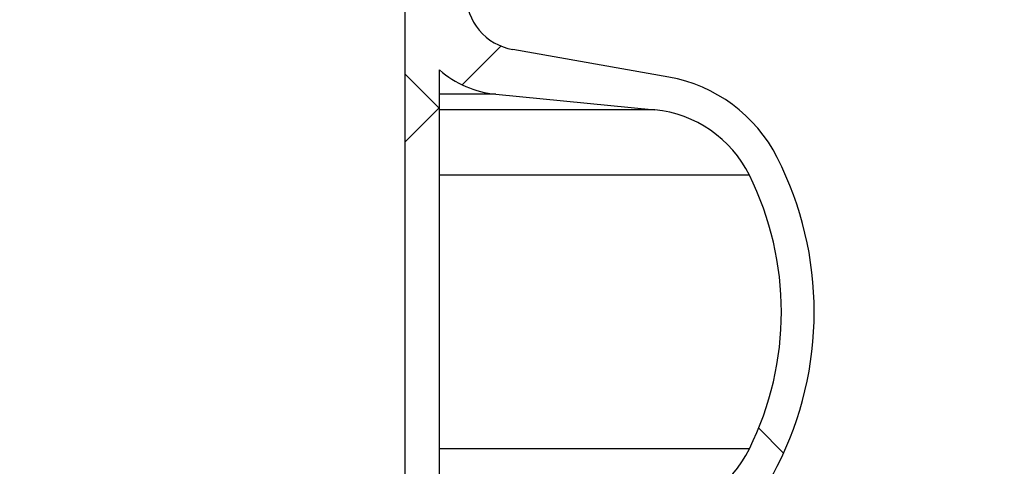
# Model space of a CAD drawing. Units: millimetres. Extents: x 15 to 205, y 5 to 292.
# Drawn here: x 159 to 165, y 232 to 234 of the extents above; entities that cross this region are included whole.
import ezdxf

# ---------------------------------------------------------------- set-up
doc = ezdxf.new("R2010")
doc.units = ezdxf.units.MM
doc.styles.add('SLDTEXTSTYLE0', font='TXT', dxfattribs={"width": 0.75})
doc.dimstyles.new('SLDDIMSTYLE1', dxfattribs={"dimtxt": 3.5, "dimasz": 3.302, "dimexe": 0, "dimexo": 0.0625, "dimgap": 0.875, "dimtad": 1, "dimdec": 0, "dimlfac": 20, "dimrnd": 1e-09, "dimzin": 12, "dimdsep": 46, "dimtxsty": 'SLDTEXTSTYLE0', "dimsah": 1, "dimcen": 0.09, "dimadec": 0, "dimazin": 3, "dimtfac": 1, "dimtdec": 0, "dimtofl": 0, "dimtmove": 0, "dimatfit": 3, "dimfxl": 0, "dimfrac": 2, "dimtolj": 1, "dimtzin": 12, "dimarcsym": 0})

# ---------------------------------------------------------------- blocks, each defined once
blk = doc.blocks.new('_D_6')
at = {"color": 7, "linetype": 'Continuous', "lineweight": 0}
for p, q in [((155.9942874224476, 261.5553449892426), (184.3936263460908, 261.5553449892426)), ((183.3936263460908, 177.5514695333683), (183.3936263460908, 261.5553449892426)), ((135.1467874224476, 177.5514695333683), (184.3936263460908, 177.5514695333683))]:
    blk.add_line(p, q, dxfattribs=at)
at = {"color": 7, "linetype": 'Continuous', "lineweight": 18}
for points in [[(183.3936263460908, 261.5553449892426), (182.8856263460908, 258.2533449892426), (183.9016263460908, 258.2533449892426)], [(183.3936263460908, 177.5514695333683), (183.9016263460908, 180.8534695333683), (182.8856263460908, 180.8534695333683)]]:
    blk.add_solid(points, dxfattribs=at)
at = {"color": 7, "linetype": 'Continuous', "lineweight": 18, "insert": (178.8818894315119, 205.0361660932296), "char_height": 3.5, "attachment_point": 1, "rotation": 90, "style": 'SLDTEXTSTYLE0'}
blk.add_mtext('H', dxfattribs=at)

msp = doc.modelspace()

# ---------------------------------------------------------------- hatches: boundary and pattern name
at = {"linetype": 'Continuous', "lineweight": 18}
h = msp.add_hatch(dxfattribs=at)
h.set_pattern_fill('ANSI37', angle=2.8e-322, style=0)
h.set_pattern_definition([(45, (0, 0), (-2.245064030267288, 2.245064030267288), []), (135, (0, 0), (-2.245064030267288, -2.245064030267288), [])])
edge = h.paths.add_edge_path(flags=0)
edge.add_line((162.1537401957976, 210.2011732079557), (162.8376454463944, 210.3217641558841))
edge.add_arc((162.7015052751035, 211.0938534342457), 0.7839999999999986, 279.9999999999997, 333.0685219318213)
edge.add_arc((161.8277874224476, 211.5377195333683), 1.763999999999999, 333.0685219318215, 386.9314780681793)
edge.add_arc((162.7015052751035, 211.981585632491), 0.7839999999999986, 26.93147806817769, 80.00000000000074)
edge.add_line((162.8376454463944, 212.7536749108525), (162.0297348582135, 212.8961313455489))
edge.add_arc((162.0807874224476, 213.1856648249345), 0.2939999999999987, 180, 260.0000000000045, ccw=False)
edge.add_line((161.7867874224476, 213.1856648249345), (161.7867874224476, 213.3722742418022))
edge.add_arc((162.0807874224476, 213.3722742418022), 0.2939999999999987, 99.99999999999568, 180, ccw=False)
edge.add_line((162.0297348582135, 213.6618077211878), (162.8376454463944, 213.8042641558841))
edge.add_arc((162.7015052751035, 214.5763534342457), 0.7839999999999986, 280.0000000000001, 333.0685219318213)
edge.add_arc((161.8277874224476, 215.0202195333683), 1.763999999999999, 333.0685219318215, 386.9314780681802)
edge.add_arc((162.7015052751035, 215.4640856324909), 0.7839999999999986, 26.9314780681814, 80.00000000000074)
edge.add_line((162.8376454463944, 216.2361749108525), (162.1537401957976, 216.3567658587809))
edge.add_arc((162.1797874224476, 216.5044870217328), 0.15, 180, 260.00000000000284, ccw=False)
edge.add_line((162.0297874224476, 216.5044870217328), (162.0297874224476, 217.0184520450039))
edge.add_arc((162.1797874224476, 217.0184520450039), 0.15, 99.99999999999818, 180, ccw=False)
edge.add_line((162.1537401957976, 217.1661732079557), (162.8376454463944, 217.2867641558841))
edge.add_arc((162.7015052751035, 218.0588534342457), 0.7839999999999986, 279.9999999999997, 333.0685219318213)
edge.add_arc((161.8277874224476, 218.5027195333683), 1.763999999999999, 333.0685219318223, 386.9314780681802)
edge.add_arc((162.7015052751035, 218.946585632491), 0.7839999999999986, 26.93147806817769, 80.00000000000074)
edge.add_line((162.8376454463944, 219.7186749108525), (162.0297348582135, 219.8611313455488))
edge.add_arc((162.0807874224476, 220.1506648249344), 0.2939999999999987, 180, 260.0000000000045, ccw=False)
edge.add_line((161.7867874224476, 220.1506648249344), (161.7867874224476, 220.3372742418022))
edge.add_arc((162.0807874224476, 220.3372742418022), 0.2939999999999987, 99.99999999999471, 180, ccw=False)
edge.add_line((162.0297348582135, 220.6268077211878), (162.8376454463944, 220.7692641558842))
edge.add_arc((162.7015052751035, 221.5413534342457), 0.7839999999999986, 280.0000000000008, 333.0685219318231)
edge.add_arc((161.8277874224476, 221.9852195333683), 1.763999999999999, 333.0685219318215, 386.9314780681802)
edge.add_arc((162.7015052751035, 222.429085632491), 0.7839999999999986, 26.93147806817954, 80.00000000000038)
edge.add_line((162.8376454463944, 223.2011749108525), (162.1537401957976, 223.3217658587809))
edge.add_arc((162.1797874224476, 223.4694870217328), 0.15, 180, 260.000000000001, ccw=False)
edge.add_line((162.0297874224476, 223.4694870217328), (162.0297874224476, 223.9834520450039))
edge.add_arc((162.1797874224476, 223.9834520450039), 0.15, 100.00000000000011, 180, ccw=False)
edge.add_line((162.1537401957976, 224.1311732079557), (162.8376454463944, 224.2517641558842))
edge.add_arc((162.7015052751035, 225.0238534342457), 0.7839999999999986, 280.0000000000001, 333.0685219318213)
edge.add_arc((161.8277874224476, 225.4677195333683), 1.763999999999999, 333.0685219318223, 386.9314780681802)
edge.add_arc((162.7015052751035, 225.911585632491), 0.7839999999999986, 26.93147806817769, 80.00000000000074)
edge.add_line((162.8376454463944, 226.6836749108525), (162.0297348582135, 226.8261313455488))
edge.add_arc((162.0807874224476, 227.1156648249344), 0.2939999999999987, 180, 260.0000000000045, ccw=False)
edge.add_line((161.7867874224476, 227.1156648249344), (161.7867874224476, 227.3022742418022))
edge.add_arc((162.0807874224476, 227.3022742418022), 0.2939999999999987, 99.99999999999471, 180, ccw=False)
edge.add_line((162.0297348582135, 227.5918077211878), (162.8376454463944, 227.7342641558841))
edge.add_arc((162.7015052751035, 228.5063534342457), 0.7839999999999986, 280.0000000000005, 333.0685219318231)
edge.add_arc((161.8277874224476, 228.9502195333683), 1.763999999999999, 333.0685219318215, 386.9314780681793)
edge.add_arc((162.7015052751035, 229.394085632491), 0.7839999999999986, 26.93147806817769, 80.00000000000038)
edge.add_line((162.8376454463944, 230.1661749108525), (162.1537401957976, 230.2867658587809))
edge.add_arc((162.1797874224476, 230.4344870217327), 0.15, 180, 259.9999999999991, ccw=False)
edge.add_line((162.0297874224476, 230.4344870217327), (162.0297874224476, 230.9484520450039))
edge.add_arc((162.1797874224476, 230.9484520450039), 0.15, 99.99999999999818, 180, ccw=False)
edge.add_line((162.1537401957976, 231.0961732079557), (162.8376454463944, 231.2167641558842))
edge.add_arc((162.7015052751035, 231.9888534342457), 0.7839999999999986, 280.0000000000001, 333.0685219318194)
edge.add_arc((161.8277874224476, 232.4327195333683), 1.763999999999999, 333.0685219318215, 386.9314780681802)
edge.add_arc((162.7015052751035, 232.876585632491), 0.7839999999999986, 26.93147806817769, 80.00000000000243)
edge.add_line((162.8376454463944, 233.6486749108525), (162.0297348582135, 233.7911313455488))
edge.add_arc((162.0807874224476, 234.0806648249344), 0.2939999999999987, 180, 260.0000000000045, ccw=False)
edge.add_line((161.7867874224476, 234.0806648249344), (161.7867874224476, 234.2672742418022))
edge.add_arc((162.0807874224476, 234.2672742418022), 0.2939999999999987, 99.99999999999471, 180, ccw=False)
edge.add_line((162.0297348582135, 234.5568077211878), (162.8376454463944, 234.6992641558842))
edge.add_arc((162.7015052751035, 235.4713534342457), 0.7839999999999986, 280.0000000000005, 333.0685219318231)
edge.add_arc((161.8277874224476, 235.9152195333683), 1.763999999999999, 333.0685219318215, 386.9314780681793)
edge.add_arc((162.7015052751035, 236.359085632491), 0.7839999999999986, 26.93147806817769, 80.00000000000038)
edge.add_line((162.8376454463944, 237.1311749108525), (162.1537401957976, 237.2517658587809))
edge.add_arc((162.1797874224476, 237.3994870217327), 0.15, 180, 259.9999999999991, ccw=False)
edge.add_line((162.0297874224476, 237.3994870217327), (162.0297874224476, 237.9134520450039))
edge.add_arc((162.1797874224476, 237.9134520450039), 0.15, 99.99999999999818, 180, ccw=False)
edge.add_line((162.1537401957976, 238.0611732079557), (162.8376454463944, 238.1817641558842))
edge.add_arc((162.7015052751035, 238.9538534342457), 0.7839999999999986, 280.0000000000001, 333.0685219318194)
edge.add_arc((161.8277874224476, 239.3977195333683), 1.763999999999999, 333.0685219318215, 386.9314780681802)
edge.add_arc((162.7015052751035, 239.841585632491), 0.7839999999999986, 26.93147806817954, 80.00000000000279)
edge.add_line((162.8376454463944, 240.6136749108525), (162.0297348582135, 240.7561313455489))
edge.add_arc((162.0807874224476, 241.0456648249344), 0.2939999999999987, 180, 260.0000000000045, ccw=False)
edge.add_line((161.7867874224476, 241.0456648249344), (161.7867874224476, 241.2322742418022))
edge.add_arc((162.0807874224476, 241.2322742418022), 0.2939999999999987, 99.99999999999471, 180, ccw=False)
edge.add_line((162.0297348582135, 241.5218077211878), (162.8376454463944, 241.6642641558842))
edge.add_arc((162.7015052751035, 242.4363534342457), 0.7839999999999986, 280.0000000000005, 333.0685219318231)
edge.add_arc((161.8277874224476, 242.8802195333683), 1.763999999999999, 333.0685219318223, 386.9314780681802)
edge.add_arc((162.7015052751035, 243.324085632491), 0.7839999999999986, 26.93147806817769, 80.00000000000038)
edge.add_line((162.8376454463944, 244.0961749108525), (162.1537401957976, 244.2167658587809))
edge.add_arc((162.1797874224476, 244.3644870217327), 0.15, 180, 259.9999999999991, ccw=False)
edge.add_line((162.0297874224476, 244.3644870217327), (162.0297874224476, 244.8784520450039))
edge.add_arc((162.1797874224476, 244.8784520450039), 0.15, 100.00000000000011, 180, ccw=False)
edge.add_line((162.1537401957976, 245.0261732079557), (162.8376454463944, 245.1467641558841))
edge.add_arc((162.7015052751035, 245.9188534342457), 0.7839999999999986, 280.0000000000001, 333.0685219318213)
edge.add_arc((161.8277874224476, 246.3627195333683), 1.763999999999999, 333.0685219318215, 386.9314780681802)
edge.add_arc((162.7015052751035, 246.806585632491), 0.7839999999999986, 26.93147806817954, 80.00000000000074)
edge.add_line((162.8376454463944, 247.5786749108525), (162.0297348582135, 247.7211313455489))
edge.add_arc((162.0807874224476, 248.0106648249345), 0.2939999999999987, 180, 260.0000000000045, ccw=False)
edge.add_line((161.7867874224476, 248.0106648249345), (161.7867874224476, 248.1972742418022))
edge.add_arc((162.0807874224476, 248.1972742418022), 0.2939999999999987, 99.99999999999471, 180, ccw=False)
edge.add_line((162.0297348582135, 248.4868077211878), (162.8376454463944, 248.6292641558841))
edge.add_arc((162.7015052751035, 249.4013534342457), 0.7839999999999986, 280.0000000000001, 333.0685219318213)
edge.add_arc((161.8277874224476, 249.8452195333683), 1.763999999999999, 333.0685219318215, 386.9314780681802)
edge.add_arc((162.7015052751035, 250.289085632491), 0.7839999999999986, 26.93147806817769, 80.00000000000038)
edge.add_line((162.8376454463944, 251.0611749108525), (162.1537401957976, 251.1817658587809))
edge.add_arc((162.1797874224476, 251.3294870217327), 0.15, 180, 259.9999999999991, ccw=False)
edge.add_line((162.0297874224476, 251.3294870217327), (162.0297874224476, 251.8434520450039))
edge.add_arc((162.1797874224476, 251.8434520450039), 0.15, 100.00000000000011, 180, ccw=False)
edge.add_line((162.1537401957976, 251.9911732079557), (162.8376454463944, 252.1117641558841))
edge.add_arc((162.7015052751035, 252.8838534342457), 0.7839999999999986, 280.0000000000005, 333.0685219318231)
edge.add_arc((161.8277874224476, 253.3277195333683), 1.763999999999999, 333.0685219318223, 386.9314780681802)
edge.add_arc((162.7015052751035, 253.771585632491), 0.7839999999999986, 26.93147806817769, 80.00000000000038)
edge.add_line((162.8376454463944, 254.5436749108525), (162.0297348582135, 254.6861313455489))
edge.add_arc((162.0807874224476, 254.9756648249345), 0.2939999999999987, 180, 260.0000000000045, ccw=False)
edge.add_line((161.7867874224476, 254.9756648249345), (161.7867874224476, 255.1622742418022))
edge.add_arc((162.0807874224476, 255.1622742418022), 0.2939999999999987, 99.99999999999471, 180, ccw=False)
edge.add_line((162.0297348582135, 255.4518077211878), (162.8376454463944, 255.5942641558842))
edge.add_arc((162.7015052751035, 256.3663534342457), 0.7839999999999986, 280.0000000000005, 333.0685219318231)
edge.add_arc((161.8277874224476, 256.8102195333684), 1.763999999999999, 333.0685219318215, 386.9314780681785)
edge.add_arc((162.7015052751035, 257.254085632491), 0.7839999999999986, 26.93147806817769, 80.00000000000038)
edge.add_line((162.8376454463944, 258.0261749108525), (162.1537401957976, 258.146765858781))
edge.add_arc((162.1797874224476, 258.2944870217327), 0.15, 180, 259.99999999999727, ccw=False)
edge.add_line((162.0297874224476, 258.2944870217327), (162.0297874224476, 258.5514695333683))
edge.add_line((162.0297874224476, 258.5514695333683), (161.8937874224476, 258.5514695333683))
edge.add_line((161.8937874224476, 258.5514695333683), (161.8937874224476, 258.2553835212924))
edge.add_arc((162.2392874224476, 258.2553835212924), 0.3455, 180, 264.4000000000054)
edge.add_line((162.2055725305808, 257.9115324545986), (162.7657097648537, 257.8566105185824))
edge.add_arc((162.7057938644016, 257.2455408949936), 0.6140000000000019, 26.37251623357531, 84.39999999999839, ccw=False)
edge.add_arc((161.8277874224476, 256.8102195333684), 1.594, -26.37251623358128, 26.372516233575993, ccw=False)
edge.add_arc((162.7057938644016, 256.3748981717431), 0.6140000000000019, 275.6000000000008, 333.6274837664191, ccw=False)
edge.add_line((162.7657097648537, 255.7638285481543), (161.9417027744237, 255.6830339563359))
edge.add_arc((161.9927874224476, 255.1620324124454), 0.523500000000001, 95.60000000000171, 131.00770073653)
edge.add_line((161.6492874224476, 255.5570767137585), (161.6492874224476, 258.5514695333683))
edge.add_line((161.6492874224476, 258.5514695333683), (161.4692874224476, 258.5514695333683))
edge.add_line((161.4692874224476, 258.5514695333683), (161.4692874224476, 157.5514695333683))
edge.add_line((161.4692874224476, 157.5514695333683), (161.7867874224476, 157.5514695333683))
edge.add_line((161.7867874224476, 157.5514695333683), (161.7867874224476, 157.6522742418022))
edge.add_arc((162.0807874224476, 157.6522742418022), 0.2939999999999987, 99.99999999999568, 180, ccw=False)
edge.add_line((162.0297348582135, 157.9418077211878), (162.8376454463944, 158.0842641558841))
edge.add_arc((162.7015052751035, 158.8563534342457), 0.7839999999999986, 280.0000000000021, 333.0685219318231)
edge.add_arc((161.8277874224476, 159.3002195333683), 1.763999999999999, 333.0685219318223, 386.9314780681802)
edge.add_arc((162.7015052751035, 159.744085632491), 0.7839999999999986, 26.93147806817954, 80.00000000000074)
edge.add_line((162.8376454463944, 160.5161749108525), (162.1537401957976, 160.636765858781))
edge.add_arc((162.1797874224476, 160.7844870217328), 0.15, 180, 259.9999999999991, ccw=False)
edge.add_line((162.0297874224476, 160.7844870217328), (162.0297874224476, 161.2984520450039))
edge.add_arc((162.1797874224476, 161.2984520450039), 0.15, 99.99999999999818, 180, ccw=False)
edge.add_line((162.1537401957976, 161.4461732079557), (162.8376454463944, 161.5667641558841))
edge.add_arc((162.7015052751035, 162.3388534342457), 0.7839999999999986, 279.999999999998, 333.0685219318231)
edge.add_arc((161.8277874224476, 162.7827195333684), 1.763999999999999, 333.0685219318215, 386.9314780681793)
edge.add_arc((162.7015052751035, 163.226585632491), 0.7839999999999986, 26.93147806817954, 80.00000000000314)
edge.add_line((162.8376454463944, 163.9986749108525), (162.0297348582135, 164.1411313455489))
edge.add_arc((162.0807874224476, 164.4306648249345), 0.2939999999999987, 180.0000000000001, 259.9999999999991, ccw=False)
edge.add_line((161.7867874224476, 164.4306648249345), (161.7867874224476, 164.6172742418022))
edge.add_arc((162.0807874224476, 164.6172742418022), 0.2939999999999987, 99.99999999999568, 180, ccw=False)
edge.add_line((162.0297348582135, 164.9068077211878), (162.8376454463944, 165.0492641558841))
edge.add_arc((162.7015052751035, 165.8213534342457), 0.7839999999999986, 279.999999999998, 333.0685219318213)
edge.add_arc((161.8277874224476, 166.2652195333683), 1.763999999999999, 333.0685219318215, 386.9314780681802)
edge.add_arc((162.7015052751035, 166.709085632491), 0.7839999999999986, 26.93147806817954, 80.00000000000038)
edge.add_line((162.8376454463944, 167.4811749108525), (162.1537401957976, 167.6017658587809))
edge.add_arc((162.1797874224476, 167.7494870217328), 0.15, 180, 260.000000000001, ccw=False)
edge.add_line((162.0297874224476, 167.7494870217328), (162.0297874224476, 168.2634520450039))
edge.add_arc((162.1797874224476, 168.2634520450039), 0.15, 99.99999999999818, 180, ccw=False)
edge.add_line((162.1537401957976, 168.4111732079557), (162.8376454463944, 168.5317641558841))
edge.add_arc((162.7015052751035, 169.3038534342457), 0.7839999999999986, 279.999999999998, 333.0685219318231)
edge.add_arc((161.8277874224476, 169.7477195333684), 1.763999999999999, 333.0685219318215, 386.9314780681793)
edge.add_arc((162.7015052751035, 170.191585632491), 0.7839999999999986, 26.93147806817954, 80.00000000000314)
edge.add_line((162.8376454463944, 170.9636749108525), (162.0297348582135, 171.1061313455489))
edge.add_arc((162.0807874224476, 171.3956648249345), 0.2939999999999987, 180.0000000000001, 259.9999999999991, ccw=False)
edge.add_line((161.7867874224476, 171.3956648249345), (161.7867874224476, 171.5822742418022))
edge.add_arc((162.0807874224476, 171.5822742418022), 0.2939999999999987, 99.99999999999568, 180, ccw=False)
edge.add_line((162.0297348582135, 171.8718077211878), (162.8376454463944, 172.0142641558841))
edge.add_arc((162.7015052751035, 172.7863534342457), 0.7839999999999986, 279.999999999998, 333.0685219318213)
edge.add_arc((161.8277874224476, 173.2302195333683), 1.763999999999999, 333.0685219318215, 386.9314780681802)
edge.add_arc((162.7015052751035, 173.6740856324909), 0.7839999999999986, 26.9314780681814, 80.00000000000074)
edge.add_line((162.8376454463944, 174.4461749108525), (162.1537401957976, 174.5667658587809))
edge.add_arc((162.1797874224476, 174.7144870217328), 0.15, 180, 260.000000000001, ccw=False)
edge.add_line((162.0297874224476, 174.7144870217328), (162.0297874224476, 175.2284520450039))
edge.add_arc((162.1797874224476, 175.2284520450039), 0.15, 99.99999999999818, 180, ccw=False)
edge.add_line((162.1537401957976, 175.3761732079557), (162.8376454463944, 175.4967641558841))
edge.add_arc((162.7015052751035, 176.2688534342457), 0.7839999999999986, 279.999999999998, 333.0685219318231)
edge.add_arc((161.8277874224476, 176.7127195333683), 1.763999999999999, 333.0685219318223, 386.9314780681802)
edge.add_arc((162.7015052751035, 177.156585632491), 0.7839999999999986, 26.93147806817954, 80.00000000000314)
edge.add_line((162.8376454463944, 177.9286749108525), (162.0297348582135, 178.0711313455488))
edge.add_arc((162.0807874224476, 178.3606648249344), 0.2939999999999987, 180.0000000000001, 259.9999999999991, ccw=False)
edge.add_line((161.7867874224476, 178.3606648249344), (161.7867874224476, 178.5472742418022))
edge.add_arc((162.0807874224476, 178.5472742418022), 0.2939999999999987, 99.99999999999568, 180, ccw=False)
edge.add_line((162.0297348582135, 178.8368077211878), (162.8376454463944, 178.9792641558841))
edge.add_arc((162.7015052751035, 179.7513534342457), 0.7839999999999986, 279.999999999998, 333.0685219318231)
edge.add_arc((161.8277874224476, 180.1952195333683), 1.763999999999999, 333.0685219318215, 386.9314780681802)
edge.add_arc((162.7015052751035, 180.6390856324909), 0.7839999999999986, 26.9314780681814, 80.00000000000074)
edge.add_line((162.8376454463944, 181.4111749108525), (162.1537401957976, 181.5317658587809))
edge.add_arc((162.1797874224476, 181.6794870217328), 0.15, 180, 260.000000000001, ccw=False)
edge.add_line((162.0297874224476, 181.6794870217328), (162.0297874224476, 182.1934520450039))
edge.add_arc((162.1797874224476, 182.1934520450039), 0.15, 99.99999999999818, 180, ccw=False)
edge.add_line((162.1537401957976, 182.3411732079557), (162.8376454463944, 182.4617641558841))
edge.add_arc((162.7015052751035, 183.2338534342457), 0.7839999999999986, 279.999999999998, 333.0685219318213)
edge.add_arc((161.8277874224476, 183.6777195333683), 1.763999999999999, 333.0685219318215, 386.9314780681802)
edge.add_arc((162.7015052751035, 184.121585632491), 0.7839999999999986, 26.93147806817954, 80.00000000000314)
edge.add_line((162.8376454463944, 184.8936749108526), (162.0297348582135, 185.0361313455489))
edge.add_arc((162.0807874224476, 185.3256648249344), 0.2939999999999987, 180.0000000000001, 259.9999999999991, ccw=False)
edge.add_line((161.7867874224476, 185.3256648249344), (161.7867874224476, 185.5122742418022))
edge.add_arc((162.0807874224476, 185.5122742418022), 0.2939999999999987, 99.99999999999568, 180, ccw=False)
edge.add_line((162.0297348582135, 185.8018077211878), (162.8376454463944, 185.9442641558841))
edge.add_arc((162.7015052751035, 186.7163534342457), 0.7839999999999986, 279.999999999998, 333.0685219318231)
edge.add_arc((161.8277874224476, 187.1602195333683), 1.763999999999999, 333.0685219318215, 386.9314780681793)
edge.add_arc((162.7015052751035, 187.6040856324909), 0.7839999999999986, 26.93147806817954, 80.00000000000074)
edge.add_line((162.8376454463944, 188.3761749108525), (162.1537401957976, 188.4967658587809))
edge.add_arc((162.1797874224476, 188.6444870217327), 0.15, 180, 259.9999999999991, ccw=False)
edge.add_line((162.0297874224476, 188.6444870217327), (162.0297874224476, 189.1584520450039))
edge.add_arc((162.1797874224476, 189.1584520450039), 0.15, 99.9999999999963, 180, ccw=False)
edge.add_line((162.1537401957976, 189.3061732079557), (162.8376454463944, 189.4267641558841))
edge.add_arc((162.7015052751035, 190.1988534342457), 0.7839999999999986, 279.999999999998, 333.0685219318213)
edge.add_arc((161.8277874224476, 190.6427195333683), 1.763999999999999, 333.0685219318215, 386.9314780681802)
edge.add_arc((162.7015052751035, 191.086585632491), 0.7839999999999986, 26.93147806817954, 80.00000000000279)
edge.add_line((162.8376454463944, 191.8586749108525), (162.0297348582135, 192.0011313455489))
edge.add_arc((162.0807874224476, 192.2906648249345), 0.2939999999999987, 180.0000000000001, 259.9999999999991, ccw=False)
edge.add_line((161.7867874224476, 192.2906648249345), (161.7867874224476, 192.4772742418022))
edge.add_arc((162.0807874224476, 192.4772742418022), 0.2939999999999987, 99.99999999999659, 180, ccw=False)
edge.add_line((162.0297348582135, 192.7668077211878), (162.8376454463944, 192.9092641558841))
edge.add_arc((162.7015052751035, 193.6813534342457), 0.7839999999999986, 279.999999999998, 333.0685219318231)
edge.add_arc((161.8277874224476, 194.1252195333683), 1.763999999999999, 333.0685219318223, 386.9314780681802)
edge.add_arc((162.7015052751035, 194.569085632491), 0.7839999999999986, 26.93147806817954, 80.00000000000074)
edge.add_line((162.8376454463944, 195.3411749108525), (162.1537401957976, 195.461765858781))
edge.add_arc((162.1797874224476, 195.6094870217327), 0.15, 180, 259.9999999999991, ccw=False)
edge.add_line((162.0297874224476, 195.6094870217327), (162.0297874224476, 196.1234520450039))
edge.add_arc((162.1797874224476, 196.1234520450039), 0.15, 99.9999999999963, 180, ccw=False)
edge.add_line((162.1537401957976, 196.2711732079557), (162.8376454463944, 196.3917641558841))
edge.add_arc((162.7015052751035, 197.1638534342457), 0.7839999999999986, 279.999999999998, 333.0685219318213)
edge.add_arc((161.8277874224476, 197.6077195333683), 1.763999999999999, 333.0685219318215, 386.9314780681802)
edge.add_arc((162.7015052751035, 198.0515856324909), 0.7839999999999986, 26.9314780681814, 80.00000000000314)
edge.add_line((162.8376454463944, 198.8236749108525), (162.0297348582135, 198.9661313455489))
edge.add_arc((162.0807874224476, 199.2556648249345), 0.2939999999999987, 180.0000000000001, 259.9999999999991, ccw=False)
edge.add_line((161.7867874224476, 199.2556648249345), (161.7867874224476, 199.4422742418022))
edge.add_arc((162.0807874224476, 199.4422742418022), 0.2939999999999987, 99.99999999999568, 180, ccw=False)
edge.add_line((162.0297348582135, 199.7318077211878), (162.8376454463944, 199.8742641558841))
edge.add_arc((162.7015052751035, 200.6463534342457), 0.7839999999999986, 279.999999999998, 333.0685219318231)
edge.add_arc((161.8277874224476, 201.0902195333683), 1.763999999999999, 333.0685219318223, 386.9314780681802)
edge.add_arc((162.7015052751035, 201.534085632491), 0.7839999999999986, 26.93147806817954, 80.00000000000074)
edge.add_line((162.8376454463944, 202.3061749108525), (162.1537401957976, 202.426765858781))
edge.add_arc((162.1797874224476, 202.5744870217328), 0.15, 180, 259.9999999999991, ccw=False)
edge.add_line((162.0297874224476, 202.5744870217328), (162.0297874224476, 203.0884520450039))
edge.add_arc((162.1797874224476, 203.0884520450039), 0.15, 99.99999999999818, 180, ccw=False)
edge.add_line((162.1537401957976, 203.2361732079557), (162.8376454463944, 203.3567641558841))
edge.add_arc((162.7015052751035, 204.1288534342457), 0.7839999999999986, 279.999999999998, 333.0685219318231)
edge.add_arc((161.8277874224476, 204.5727195333683), 1.763999999999999, 333.0685219318215, 386.9314780681802)
edge.add_arc((162.7015052751035, 205.0165856324909), 0.7839999999999986, 26.9314780681814, 80.00000000000314)
edge.add_line((162.8376454463944, 205.7886749108525), (162.0297348582135, 205.9311313455489))
edge.add_arc((162.0807874224476, 206.2206648249345), 0.2939999999999987, 180, 260.0000000000045, ccw=False)
edge.add_line((161.7867874224476, 206.2206648249345), (161.7867874224476, 206.4072742418022))
edge.add_arc((162.0807874224476, 206.4072742418022), 0.2939999999999987, 99.99999999999568, 180, ccw=False)
edge.add_line((162.0297348582135, 206.6968077211878), (162.8376454463944, 206.8392641558841))
edge.add_arc((162.7015052751035, 207.6113534342457), 0.7839999999999986, 279.999999999998, 333.0685219318213)
edge.add_arc((161.8277874224476, 208.0552195333683), 1.763999999999999, 333.0685219318215, 386.9314780681802)
edge.add_arc((162.7015052751035, 208.499085632491), 0.7839999999999986, 26.93147806817954, 80.00000000000074)
edge.add_line((162.8376454463944, 209.2711749108525), (162.1537401957976, 209.3917658587809))
edge.add_arc((162.1797874224476, 209.5394870217328), 0.15, 180, 260.000000000001, ccw=False)
edge.add_line((162.0297874224476, 209.5394870217328), (162.0297874224476, 210.0534520450039))
edge.add_arc((162.1797874224476, 210.0534520450039), 0.15, 99.99999999999818, 180, ccw=False)
edge = h.paths.add_edge_path(flags=0)
edge.add_arc((162.2392874224476, 251.2903835212924), 0.3455, 180, 264.4000000000049)
edge.add_line((162.2055725305808, 250.9465324545986), (162.7657097648537, 250.8916105185824))
edge.add_arc((162.7057938644016, 250.2805408949936), 0.6140000000000019, 26.372516233577585, 84.3999999999981, ccw=False)
edge.add_arc((161.8277874224476, 249.8452195333683), 1.594, -26.372516233579518, 26.37251623357878, ccw=False)
edge.add_arc((162.7057938644016, 249.4098981717431), 0.6140000000000019, 275.6000000000006, 333.6274837664215, ccw=False)
edge.add_line((162.7657097648537, 248.7988285481542), (161.9417027744237, 248.7180339563359))
edge.add_arc((161.9927874224476, 248.1970324124454), 0.523500000000001, 95.60000000000143, 131.007700736528)
edge.add_line((161.6492874224476, 248.5920767137586), (161.6492874224476, 254.5808623529781))
edge.add_arc((161.9927874224476, 254.9759066542913), 0.523500000000001, 228.9922992634728, 264.3999999999994)
edge.add_line((161.9417027744237, 254.4549051104007), (162.7657097648537, 254.3741105185824))
edge.add_arc((162.7057938644016, 253.7630408949936), 0.6140000000000019, 26.3725162335777, 84.39999999999839, ccw=False)
edge.add_arc((161.8277874224476, 253.3277195333683), 1.594, -26.372516233579518, 26.37251623357878, ccw=False)
edge.add_arc((162.7057938644016, 252.8923981717431), 0.6140000000000019, 275.6000000000011, 333.6274837664215, ccw=False)
edge.add_line((162.7657097648537, 252.2813285481543), (162.2055725305808, 252.226406612138))
edge.add_arc((162.2392874224476, 251.8825555454443), 0.3455, 95.59999999999594, 180)
edge.add_line((161.8937874224476, 251.8825555454443), (161.8937874224476, 251.2903835212924))
edge = h.paths.add_edge_path(flags=0)
edge.add_arc((162.2392874224476, 244.3253835212924), 0.3455, 180, 264.4000000000044)
edge.add_line((162.2055725305808, 243.9815324545987), (162.7657097648537, 243.9266105185824))
edge.add_arc((162.7057938644016, 243.3155408949936), 0.6140000000000019, 26.372516233577585, 84.3999999999981, ccw=False)
edge.add_arc((161.8277874224476, 242.8802195333683), 1.594, -26.372516233579518, 26.37251623357878, ccw=False)
edge.add_arc((162.7057938644016, 242.4448981717431), 0.6140000000000019, 275.60000000000343, 333.6274837664215, ccw=False)
edge.add_line((162.7657097648537, 241.8338285481543), (161.9417027744236, 241.7530339563359))
edge.add_arc((161.9927874224476, 241.2320324124454), 0.523500000000001, 95.6000000000045, 131.007700736528)
edge.add_line((161.6492874224476, 241.6270767137586), (161.6492874224476, 247.6158623529781))
edge.add_arc((161.9927874224476, 248.0109066542913), 0.523500000000001, 228.9922992634728, 264.3999999999994)
edge.add_line((161.9417027744237, 247.4899051104007), (162.7657097648537, 247.4091105185824))
edge.add_arc((162.7057938644016, 246.7980408949936), 0.6140000000000019, 26.372516233577585, 84.39999999999861, ccw=False)
edge.add_arc((161.8277874224476, 246.3627195333683), 1.594, -26.372516233579518, 26.372516233577812, ccw=False)
edge.add_arc((162.7057938644016, 245.9273981717431), 0.6140000000000019, 275.6000000000008, 333.6274837664239, ccw=False)
edge.add_line((162.7657097648537, 245.3163285481542), (162.2055725305808, 245.261406612138))
edge.add_arc((162.2392874224476, 244.9175555454443), 0.3455, 95.59999999999641, 180)
edge.add_line((161.8937874224476, 244.9175555454443), (161.8937874224476, 244.3253835212924))
edge = h.paths.add_edge_path(flags=0)
edge.add_arc((162.2392874224476, 237.3603835212924), 0.3455, 180, 264.4000000000049)
edge.add_line((162.2055725305808, 237.0165324545987), (162.7657097648537, 236.9616105185824))
edge.add_arc((162.7057938644016, 236.3505408949936), 0.6140000000000019, 26.372516233577585, 84.3999999999981, ccw=False)
edge.add_arc((161.8277874224476, 235.9152195333683), 1.594, -26.372516233580484, 26.372516233577812, ccw=False)
edge.add_arc((162.7057938644016, 235.4798981717431), 0.6140000000000019, 275.60000000000343, 333.6274837664215, ccw=False)
edge.add_line((162.7657097648537, 234.8688285481543), (161.9417027744236, 234.7880339563359))
edge.add_arc((161.9927874224476, 234.2670324124454), 0.523500000000001, 95.6000000000045, 131.007700736528)
edge.add_line((161.6492874224476, 234.6620767137586), (161.6492874224476, 240.6508623529781))
edge.add_arc((161.9927874224476, 241.0459066542913), 0.523500000000001, 228.9922992634708, 264.3999999999991)
edge.add_line((161.9417027744237, 240.5249051104008), (162.7657097648537, 240.4441105185824))
edge.add_arc((162.7057938644016, 239.8330408949936), 0.6140000000000019, 26.37251623357531, 84.39999999999583, ccw=False)
edge.add_arc((161.8277874224476, 239.3977195333683), 1.594, -26.372516233579518, 26.372516233577812, ccw=False)
edge.add_arc((162.7057938644016, 238.9623981717431), 0.6140000000000019, 275.6000000000008, 333.6274837664239, ccw=False)
edge.add_line((162.7657097648537, 238.3513285481542), (162.2055725305808, 238.296406612138))
edge.add_arc((162.2392874224476, 237.9525555454443), 0.3455, 95.59999999999641, 180)
edge.add_line((161.8937874224476, 237.9525555454443), (161.8937874224476, 237.3603835212924))
edge = h.paths.add_edge_path(flags=0)
edge.add_arc((162.2392874224476, 230.3953835212924), 0.3455, 180, 264.4000000000049)
edge.add_line((162.2055725305808, 230.0515324545987), (162.7657097648537, 229.9966105185824))
edge.add_arc((162.7057938644016, 229.3855408949936), 0.6140000000000019, 26.3725162335777, 84.39999999999583, ccw=False)
edge.add_arc((161.8277874224476, 228.9502195333683), 1.594, -26.372516233580484, 26.372516233577812, ccw=False)
edge.add_arc((162.7057938644016, 228.5148981717431), 0.6140000000000019, 275.60000000000343, 333.6274837664215, ccw=False)
edge.add_line((162.7657097648537, 227.9038285481543), (161.9417027744236, 227.8230339563359))
edge.add_arc((161.9927874224476, 227.3020324124454), 0.523500000000001, 95.6000000000045, 131.007700736528)
edge.add_line((161.6492874224476, 227.6970767137585), (161.6492874224476, 233.6858623529781))
edge.add_arc((161.9927874224476, 234.0809066542913), 0.523500000000001, 228.9922992634708, 264.3999999999991)
edge.add_line((161.9417027744237, 233.5599051104008), (162.7657097648537, 233.4791105185824))
edge.add_arc((162.7057938644016, 232.8680408949936), 0.6140000000000019, 26.37251623357531, 84.39999999999583, ccw=False)
edge.add_arc((161.8277874224476, 232.4327195333683), 1.594, -26.372516233579518, 26.372516233577812, ccw=False)
edge.add_arc((162.7057938644016, 231.9973981717431), 0.6140000000000019, 275.5999999999982, 333.6274837664239, ccw=False)
edge.add_line((162.7657097648537, 231.3863285481542), (162.2055725305808, 231.331406612138))
edge.add_arc((162.2392874224476, 230.9875555454443), 0.3455, 95.59999999999641, 180)
edge.add_line((161.8937874224476, 230.9875555454443), (161.8937874224476, 230.3953835212924))
edge = h.paths.add_edge_path(flags=0)
edge.add_arc((162.2392874224476, 223.4303835212924), 0.3455, 180, 264.4000000000044)
edge.add_line((162.2055725305808, 223.0865324545987), (162.7657097648537, 223.0316105185824))
edge.add_arc((162.7057938644016, 222.4205408949936), 0.6140000000000019, 26.37251623357531, 84.39999999999537, ccw=False)
edge.add_arc((161.8277874224476, 221.9852195333683), 1.594, -26.372516233579518, 26.372516233577812, ccw=False)
edge.add_arc((162.7057938644016, 221.5498981717431), 0.6140000000000019, 275.6000000000035, 333.6274837664239, ccw=False)
edge.add_line((162.7657097648537, 220.9388285481542), (161.9417027744236, 220.8580339563359))
edge.add_arc((161.9927874224476, 220.3370324124454), 0.523500000000001, 95.60000000000481, 131.00770073653)
edge.add_line((161.6492874224476, 220.7320767137585), (161.6492874224476, 226.7208623529781))
edge.add_arc((161.9927874224476, 227.1159066542913), 0.523500000000001, 228.9922992634728, 264.3999999999963)
edge.add_line((161.9417027744236, 226.5949051104008), (162.7657097648537, 226.5141105185824))
edge.add_arc((162.7057938644016, 225.9030408949936), 0.6140000000000019, 26.3725162335777, 84.39999999999583, ccw=False)
edge.add_arc((161.8277874224476, 225.4677195333683), 1.594, -26.372516233579518, 26.37251623357878, ccw=False)
edge.add_arc((162.7057938644016, 225.0323981717431), 0.6140000000000019, 275.5999999999979, 333.6274837664215, ccw=False)
edge.add_line((162.7657097648537, 224.4213285481542), (162.2055725305808, 224.366406612138))
edge.add_arc((162.2392874224476, 224.0225555454443), 0.3455, 95.59999999999594, 180)
edge.add_line((161.8937874224476, 224.0225555454443), (161.8937874224476, 223.4303835212924))
edge = h.paths.add_edge_path(flags=0)
edge.add_arc((162.2392874224476, 216.4653835212924), 0.3455, 180, 264.400000000004)
edge.add_line((162.2055725305808, 216.1215324545987), (162.7657097648537, 216.0666105185824))
edge.add_arc((162.7057938644016, 215.4555408949936), 0.6140000000000019, 26.372516233572924, 84.39999999999537, ccw=False)
edge.add_arc((161.8277874224476, 215.0202195333683), 1.594, -26.372516233579518, 26.372516233577016, ccw=False)
edge.add_arc((162.7057938644016, 214.5848981717431), 0.6140000000000019, 275.6000000000035, 333.6274837664239, ccw=False)
edge.add_line((162.7657097648537, 213.9738285481542), (161.9417027744236, 213.8930339563359))
edge.add_arc((161.9927874224476, 213.3720324124454), 0.523500000000001, 95.60000000000512, 131.00770073653)
edge.add_line((161.6492874224476, 213.7670767137585), (161.6492874224476, 219.7558623529781))
edge.add_arc((161.9927874224476, 220.1509066542913), 0.523500000000001, 228.9922992634728, 264.3999999999963)
edge.add_line((161.9417027744236, 219.6299051104008), (162.7657097648537, 219.5491105185824))
edge.add_arc((162.7057938644016, 218.9380408949936), 0.6140000000000019, 26.37251623357531, 84.39999999999583, ccw=False)
edge.add_arc((161.8277874224476, 218.5027195333683), 1.594, -26.372516233579518, 26.372516233577812, ccw=False)
edge.add_arc((162.7057938644016, 218.0673981717431), 0.6140000000000019, 275.5999999999982, 333.6274837664215, ccw=False)
edge.add_line((162.7657097648537, 217.4563285481543), (162.2055725305808, 217.401406612138))
edge.add_arc((162.2392874224476, 217.0575555454443), 0.3455, 95.59999999999641, 180)
edge.add_line((161.8937874224476, 217.0575555454443), (161.8937874224476, 216.4653835212924))
edge = h.paths.add_edge_path(flags=0)
edge.add_arc((162.2392874224476, 209.5003835212924), 0.3455, 180, 264.400000000004)
edge.add_line((162.2055725305808, 209.1565324545987), (162.7657097648537, 209.1016105185824))
edge.add_arc((162.7057938644016, 208.4905408949936), 0.6140000000000019, 26.37251623357531, 84.39999999999583, ccw=False)
edge.add_arc((161.8277874224476, 208.0552195333683), 1.594, -26.372516233579518, 26.372516233577016, ccw=False)
edge.add_arc((162.7057938644016, 207.6198981717431), 0.6140000000000019, 275.6000000000032, 333.6274837664215, ccw=False)
edge.add_line((162.7657097648537, 207.0088285481542), (161.9417027744236, 206.9280339563359))
edge.add_arc((161.9927874224476, 206.4070324124454), 0.523500000000001, 95.60000000000481, 131.007700736528)
edge.add_line((161.6492874224476, 206.8020767137586), (161.6492874224476, 212.7908623529781))
edge.add_arc((161.9927874224476, 213.1859066542913), 0.523500000000001, 228.9922992634728, 264.3999999999963)
edge.add_line((161.9417027744236, 212.6649051104008), (162.7657097648537, 212.5841105185824))
edge.add_arc((162.7057938644016, 211.9730408949936), 0.6140000000000019, 26.37251623357531, 84.39999999999583, ccw=False)
edge.add_arc((161.8277874224476, 211.5377195333683), 1.594, -26.372516233580313, 26.372516233577016, ccw=False)
edge.add_arc((162.7057938644016, 211.1023981717431), 0.6140000000000019, 275.5999999999982, 333.6274837664215, ccw=False)
edge.add_line((162.7657097648537, 210.4913285481543), (162.2055725305808, 210.436406612138))
edge.add_arc((162.2392874224476, 210.0925555454443), 0.3455, 95.59999999999687, 180)
edge.add_line((161.8937874224476, 210.0925555454443), (161.8937874224476, 209.5003835212924))
edge = h.paths.add_edge_path(flags=0)
edge.add_arc((162.2392874224476, 202.5353835212924), 0.3455, 180, 264.4000000000044)
edge.add_line((162.2055725305808, 202.1915324545986), (162.7657097648537, 202.1366105185824))
edge.add_arc((162.7057938644016, 201.5255408949936), 0.6140000000000019, 26.3725162335777, 84.39999999999583, ccw=False)
edge.add_arc((161.8277874224476, 201.0902195333683), 1.594, -26.372516233579518, 26.372516233577812, ccw=False)
edge.add_arc((162.7057938644016, 200.6548981717431), 0.6140000000000019, 275.6000000000032, 333.6274837664215, ccw=False)
edge.add_line((162.7657097648537, 200.0438285481542), (161.9417027744236, 199.9630339563359))
edge.add_arc((161.9927874224476, 199.4420324124454), 0.523500000000001, 95.60000000000481, 131.007700736528)
edge.add_line((161.6492874224476, 199.8370767137586), (161.6492874224476, 205.8258623529781))
edge.add_arc((161.9927874224476, 206.2209066542913), 0.523500000000001, 228.9922992634728, 264.3999999999963)
edge.add_line((161.9417027744236, 205.6999051104007), (162.7657097648537, 205.6191105185824))
edge.add_arc((162.7057938644016, 205.0080408949936), 0.6140000000000019, 26.37251623357531, 84.39999999999588, ccw=False)
edge.add_arc((161.8277874224476, 204.5727195333683), 1.594, -26.372516233580313, 26.372516233577016, ccw=False)
edge.add_arc((162.7057938644016, 204.1373981717431), 0.6140000000000019, 275.60000000000343, 333.6274837664215, ccw=False)
edge.add_line((162.7657097648537, 203.5263285481543), (162.2055725305808, 203.471406612138))
edge.add_arc((162.2392874224476, 203.1275555454443), 0.3455, 95.59999999999687, 180)
edge.add_line((161.8937874224476, 203.1275555454443), (161.8937874224476, 202.5353835212924))
edge = h.paths.add_edge_path(flags=0)
edge.add_arc((162.2392874224476, 195.5703835212924), 0.3455, 180, 264.4000000000044)
edge.add_line((162.2055725305808, 195.2265324545986), (162.7657097648537, 195.1716105185824))
edge.add_arc((162.7057938644016, 194.5605408949936), 0.6140000000000019, 26.3725162335777, 84.39999999999583, ccw=False)
edge.add_arc((161.8277874224476, 194.1252195333683), 1.594, -26.372516233579518, 26.372516233577812, ccw=False)
edge.add_arc((162.7057938644016, 193.6898981717431), 0.6140000000000019, 275.60000000000343, 333.6274837664215, ccw=False)
edge.add_line((162.7657097648537, 193.0788285481543), (161.9417027744236, 192.9980339563359))
edge.add_arc((161.9927874224476, 192.4770324124454), 0.523500000000001, 95.60000000000481, 131.007700736528)
edge.add_line((161.6492874224476, 192.8720767137586), (161.6492874224476, 198.8608623529781))
edge.add_arc((161.9927874224476, 199.2559066542913), 0.523500000000001, 228.9922992634708, 264.399999999996)
edge.add_line((161.9417027744236, 198.7349051104008), (162.7657097648537, 198.6541105185824))
edge.add_arc((162.7057938644016, 198.0430408949936), 0.6140000000000019, 26.37251623357298, 84.39999999999583, ccw=False)
edge.add_arc((161.8277874224476, 197.6077195333683), 1.594, -26.372516233579518, 26.372516233577016, ccw=False)
edge.add_arc((162.7057938644016, 197.1723981717431), 0.6140000000000019, 275.6000000000035, 333.6274837664239, ccw=False)
edge.add_line((162.7657097648537, 196.5613285481543), (162.2055725305808, 196.506406612138))
edge.add_arc((162.2392874224476, 196.1625555454443), 0.3455, 95.59999999999687, 180)
edge.add_line((161.8937874224476, 196.1625555454443), (161.8937874224476, 195.5703835212924))
edge = h.paths.add_edge_path(flags=0)
edge.add_arc((162.2392874224476, 188.6053835212924), 0.3455, 180, 264.4000000000049)
edge.add_line((162.2055725305808, 188.2615324545986), (162.7657097648537, 188.2066105185824))
edge.add_arc((162.7057938644016, 187.5955408949935), 0.6140000000000019, 26.372516233577585, 84.39999999999588, ccw=False)
edge.add_arc((161.8277874224476, 187.1602195333683), 1.594, -26.372516233580313, 26.372516233577016, ccw=False)
edge.add_arc((162.7057938644016, 186.7248981717431), 0.6140000000000019, 275.60000000000343, 333.6274837664215, ccw=False)
edge.add_line((162.7657097648537, 186.1138285481543), (161.9417027744236, 186.0330339563359))
edge.add_arc((161.9927874224476, 185.5120324124454), 0.523500000000001, 95.60000000000481, 131.007700736528)
edge.add_line((161.6492874224476, 185.9070767137586), (161.6492874224476, 191.8958623529781))
edge.add_arc((161.9927874224476, 192.2909066542913), 0.523500000000001, 228.9922992634708, 264.399999999996)
edge.add_line((161.9417027744236, 191.7699051104008), (162.7657097648537, 191.6891105185824))
edge.add_arc((162.7057938644016, 191.0780408949936), 0.6140000000000019, 26.37251623357298, 84.39999999999583, ccw=False)
edge.add_arc((161.8277874224476, 190.6427195333683), 1.594, -26.372516233579518, 26.372516233577016, ccw=False)
edge.add_arc((162.7057938644016, 190.2073981717431), 0.6140000000000019, 275.6000000000035, 333.6274837664239, ccw=False)
edge.add_line((162.7657097648537, 189.5963285481542), (162.2055725305808, 189.541406612138))
edge.add_arc((162.2392874224476, 189.1975555454443), 0.3455, 95.59999999999687, 180)
edge.add_line((161.8937874224476, 189.1975555454443), (161.8937874224476, 188.6053835212924))
edge = h.paths.add_edge_path(flags=0)
edge.add_arc((162.2392874224476, 181.6403835212924), 0.3455, 180, 264.4000000000049)
edge.add_line((162.2055725305808, 181.2965324545986), (162.7657097648537, 181.2416105185824))
edge.add_arc((162.7057938644016, 180.6305408949935), 0.6140000000000019, 26.372516233577585, 84.39999999999588, ccw=False)
edge.add_arc((161.8277874224476, 180.1952195333683), 1.594, -26.372516233579518, 26.372516233577016, ccw=False)
edge.add_arc((162.7057938644016, 179.7598981717431), 0.6140000000000019, 275.6000000000035, 333.6274837664239, ccw=False)
edge.add_line((162.7657097648537, 179.1488285481543), (161.9417027744236, 179.0680339563359))
edge.add_arc((161.9927874224476, 178.5470324124454), 0.523500000000001, 95.60000000000512, 131.00770073653)
edge.add_line((161.6492874224476, 178.9420767137586), (161.6492874224476, 184.9308623529781))
edge.add_arc((161.9927874224476, 185.3259066542913), 0.523500000000001, 228.9922992634708, 264.399999999996)
edge.add_line((161.9417027744236, 184.8049051104008), (162.7657097648537, 184.7241105185824))
edge.add_arc((162.7057938644016, 184.1130408949936), 0.6140000000000019, 26.37251623357531, 84.39999999999583, ccw=False)
edge.add_arc((161.8277874224476, 183.6777195333683), 1.594, -26.372516233579518, 26.372516233577812, ccw=False)
edge.add_arc((162.7057938644016, 183.2423981717431), 0.6140000000000019, 275.6000000000032, 333.6274837664215, ccw=False)
edge.add_line((162.7657097648537, 182.6313285481542), (162.2055725305808, 182.576406612138))
edge.add_arc((162.2392874224476, 182.2325555454443), 0.3455, 95.59999999999641, 180)
edge.add_line((161.8937874224476, 182.2325555454443), (161.8937874224476, 181.6403835212924))
edge = h.paths.add_edge_path(flags=0)
edge.add_arc((162.2392874224476, 174.6753835212924), 0.3455, 180, 264.4000000000044)
edge.add_line((162.2055725305808, 174.3315324545987), (162.7657097648537, 174.2766105185824))
edge.add_arc((162.7057938644016, 173.6655408949936), 0.6140000000000019, 26.37251623357531, 84.39999999999583, ccw=False)
edge.add_arc((161.8277874224476, 173.2302195333683), 1.594, -26.372516233579518, 26.372516233577016, ccw=False)
edge.add_arc((162.7057938644016, 172.7948981717431), 0.6140000000000019, 275.6000000000035, 333.6274837664239, ccw=False)
edge.add_line((162.7657097648537, 172.1838285481543), (161.9417027744236, 172.1030339563359))
edge.add_arc((161.9927874224476, 171.5820324124454), 0.523500000000001, 95.60000000000512, 131.00770073653)
edge.add_line((161.6492874224476, 171.9770767137585), (161.6492874224476, 177.9658623529781))
edge.add_arc((161.9927874224476, 178.3609066542913), 0.523500000000001, 228.9922992634728, 264.3999999999963)
edge.add_line((161.9417027744236, 177.8399051104008), (162.7657097648537, 177.7591105185824))
edge.add_arc((162.7057938644016, 177.1480408949936), 0.6140000000000019, 26.37251623357531, 84.39999999999583, ccw=False)
edge.add_arc((161.8277874224476, 176.7127195333683), 1.594, -26.372516233579518, 26.372516233577812, ccw=False)
edge.add_arc((162.7057938644016, 176.2773981717431), 0.6140000000000019, 275.60000000000343, 333.6274837664215, ccw=False)
edge.add_line((162.7657097648537, 175.6663285481543), (162.2055725305808, 175.611406612138))
edge.add_arc((162.2392874224476, 175.2675555454443), 0.3455, 95.59999999999641, 180)
edge.add_line((161.8937874224476, 175.2675555454443), (161.8937874224476, 174.6753835212924))
edge = h.paths.add_edge_path(flags=0)
edge.add_arc((162.2392874224476, 167.7103835212924), 0.3455, 180, 264.4000000000044)
edge.add_line((162.2055725305808, 167.3665324545987), (162.7657097648537, 167.3116105185824))
edge.add_arc((162.7057938644016, 166.7005408949936), 0.6140000000000019, 26.37251623357531, 84.39999999999583, ccw=False)
edge.add_arc((161.8277874224476, 166.2652195333683), 1.594, -26.372516233579518, 26.372516233577016, ccw=False)
edge.add_arc((162.7057938644016, 165.8298981717431), 0.6140000000000019, 275.6000000000035, 333.6274837664239, ccw=False)
edge.add_line((162.7657097648537, 165.2188285481542), (161.9417027744236, 165.1380339563359))
edge.add_arc((161.9927874224476, 164.6170324124454), 0.523500000000001, 95.60000000000481, 131.00770073653)
edge.add_line((161.6492874224476, 165.0120767137585), (161.6492874224476, 171.0008623529781))
edge.add_arc((161.9927874224476, 171.3959066542913), 0.523500000000001, 228.9922992634728, 264.3999999999963)
edge.add_line((161.9417027744236, 170.8749051104008), (162.7657097648537, 170.7941105185824))
edge.add_arc((162.7057938644016, 170.1830408949936), 0.6140000000000019, 26.37251623357531, 84.39999999999583, ccw=False)
edge.add_arc((161.8277874224476, 169.7477195333684), 1.594, -26.372516233580313, 26.372516233577016, ccw=False)
edge.add_arc((162.7057938644016, 169.3123981717431), 0.6140000000000019, 275.60000000000343, 333.6274837664215, ccw=False)
edge.add_line((162.7657097648537, 168.7013285481543), (162.2055725305808, 168.646406612138))
edge.add_arc((162.2392874224476, 168.3025555454443), 0.3455, 95.59999999999687, 180)
edge.add_line((161.8937874224476, 168.3025555454443), (161.8937874224476, 167.7103835212924))
edge = h.paths.add_edge_path(flags=0)
edge.add_arc((162.2392874224476, 160.7453835212924), 0.3455, 180, 264.4000000000044)
edge.add_line((162.2055725305808, 160.4015324545987), (162.7657097648537, 160.3466105185824))
edge.add_arc((162.7057938644016, 159.7355408949936), 0.6140000000000019, 26.3725162335777, 84.39999999999583, ccw=False)
edge.add_arc((161.8277874224476, 159.3002195333683), 1.594, -26.372516233579518, 26.372516233577812, ccw=False)
edge.add_arc((162.7057938644016, 158.8648981717431), 0.6140000000000019, 275.59999999999263, 333.6274837664215, ccw=False)
edge.add_line((162.7657097648536, 158.2538285481542), (161.9417027744237, 158.1730339563359))
edge.add_arc((161.9927874224476, 157.6520324124454), 0.523500000000001, 95.59999999999833, 131.007700736528)
edge.add_line((161.6492874224476, 158.0470767137586), (161.6492874224476, 164.0358623529781))
edge.add_arc((161.9927874224476, 164.4309066542913), 0.523500000000001, 228.9922992634728, 264.3999999999963)
edge.add_line((161.9417027744236, 163.9099051104008), (162.7657097648537, 163.8291105185824))
edge.add_arc((162.7057938644016, 163.2180408949936), 0.6140000000000019, 26.37251623357531, 84.39999999999588, ccw=False)
edge.add_arc((161.8277874224476, 162.7827195333684), 1.594, -26.372516233580313, 26.372516233577016, ccw=False)
edge.add_arc((162.7057938644016, 162.3473981717431), 0.6140000000000019, 275.60000000000343, 333.6274837664215, ccw=False)
edge.add_line((162.7657097648537, 161.7363285481543), (162.2055725305808, 161.681406612138))
edge.add_arc((162.2392874224476, 161.3375555454443), 0.3455, 95.59999999999687, 180)
edge.add_line((161.8937874224476, 161.3375555454443), (161.8937874224476, 160.7453835212924))

# ---------------------------------------------------------------- linework, layer by layer
at = {"color": 7, "linetype": 'Continuous', "lineweight": 25}
for p, q in [((161.4692874224476, 258.5514695333683), (161.4692874224476, 157.5514695333683)), ((162.8376454463944, 233.6486749108525), (162.0297348582135, 233.7911313455489)), ((161.6492874224476, 227.6970767137586), (161.6492874224476, 233.6858623529781)), ((161.9417027744237, 233.5599051104008), (161.6492874224476, 233.5599051104008)), ((161.9417027744237, 233.5599051104008), (162.7657097648537, 233.4791105185824)), ((162.7657097648537, 233.4791105185824), (161.6492874224476, 233.4791105185824)), ((163.255891778034, 233.1407830542159), (161.6492874224476, 233.1407830542159)), ((163.255891778034, 231.7246560125208), (161.6492874224476, 231.7246560125208))]:
    msp.add_line(p, q, dxfattribs=at)
for centre, radius, start, end in [((162.0807874224476, 234.0806648249345), 0.2940000000000035, 180, 260.0000000000053), ((161.9927874224476, 234.0809066542913), 0.5234999999999875, 228.9922992634708, 264.3999999999988), ((162.7015052751035, 232.876585632491), 0.7839999999999846, 26.93147806817955, 80.00000000000279), ((162.7057938644016, 232.8680408949936), 0.6140000000000208, 26.37251623357611, 84.39999999999681), ((161.8277874224476, 232.4327195333684), 1.76399999999998, 333.0685219318215, 26.93147806817934), ((161.8277874224476, 232.4327195333684), 1.59399999999999, 333.6274837664221, 26.37251623357774), ((162.7057938644016, 231.9973981717431), 0.6140000000000208, 275.599999999999, 333.6274837664247), ((162.7015052751035, 231.9888534342458), 0.7840000000000175, 279.9999999999997, 333.0685219318194)]:
    msp.add_arc(centre, radius, start, end, dxfattribs=at)

# ---------------------------------------------------------------- dimensions: what is measured, and where the dimension line sits
at = {"color": 7, "linetype": 'Continuous', "lineweight": 18}
dim = msp.add_linear_dim(base=(183.3936263460908, 261.5553449892426), p1=(134.1467874224476, 177.5514695333683), p2=(154.9942874224476, 261.5553449892426), angle=90.0000000000002, text='H', dimstyle='SLDDIMSTYLE1', dxfattribs=at)
dim.commit()
dim.dimension.update_dxf_attribs({"geometry": '_D_6', "text_midpoint": (183.3936263460908, 206.6306104808218), "dimtype": 160})

doc.saveas('drawing.dxf')
